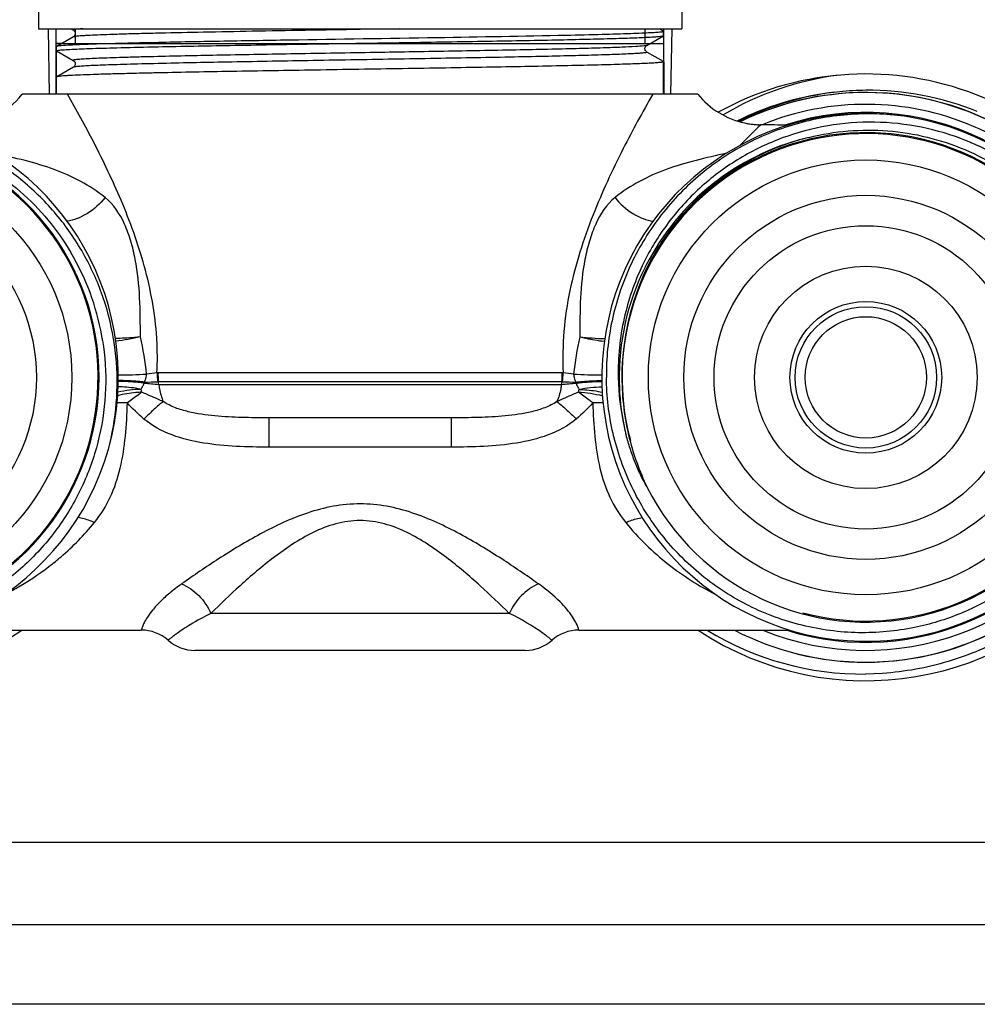
# Model space of a CAD drawing. Units: millimetres. Extents: x 0 to 841, y 0 to 594.
# Drawn here: x 404 to 452, y 434 to 483 of the extents above; entities that cross this region are included whole.
import ezdxf

# ---------------------------------------------------------------- set-up
doc = ezdxf.new("R2010")
doc.units = ezdxf.units.MM
doc.header["$LTSCALE"] = 46.255
doc.layers.get('0').update_dxf_attribs({"linetype": 'CONTINUOUS'})
for name, color, linetype in [('A_STD', 7, 'CONTINUOUS'), ('BEARBEITUNG', 7, 'CONTINUOUS'), ('BESCHRIFT', 7, 'CONTINUOUS')]:
    doc.layers.add(name, color=color, linetype=linetype)

msp = doc.modelspace()

# ---------------------------------------------------------------- linework, layer by layer
at = {"color": 7, "linetype": 'Continuous'}
for p, q in [((405.2, 483.044), (405.2, 482.144)), ((437, 483.044), (437, 482.144)), ((405.2, 482.144), (437, 482.144)), ((406.1, 481.409), (436.1, 481.409)), ((425.608, 462.909), (416.592, 462.909)), ((399.849, 452.409), (410.287, 452.409)), ((431.913, 452.409), (442.357, 452.409)), ((411.61, 451.909), (411.61, 451.909)), ((429.267, 451.409), (412.933, 451.409)), ((467.85, 441.909), (374.35, 441.909)), ((477.623, 433.909), (364.578, 433.909))]:
    msp.add_line(p, q, dxfattribs=at)
at = {"color": 2, "linetype": 'Continuous'}
for p, q in [((407.02, 482.144), (407.02, 481.409)), ((435.18, 482.144), (435.18, 481.409))]:
    msp.add_line(p, q, dxfattribs=at)
at = {"color": 9, "linetype": 'Continuous'}
for p, q in [((431.088, 465.136), (411.112, 465.136)), ((431.138, 465.135), (431.088, 465.136)), ((431.072, 464.684), (411.128, 464.684)), ((411.152, 464.561), (431.049, 464.561)), ((416.592, 462.909), (416.592, 461.46)), ((425.608, 462.909), (425.608, 461.46)), ((425.608, 461.46), (416.592, 461.46)), ((428.475, 453.234), (413.725, 453.234)), ((477.623, 437.839), (364.578, 437.839))]:
    msp.add_line(p, q, dxfattribs=at)
at = {"color": 7, "linetype": 'Continuous'}
for radius in [3.75, 3.495]:
    msp.add_circle((446.1, 464.909), radius, dxfattribs=at)
at = {"color": 9, "linetype": 'Continuous'}
msp.add_circle((446.1, 464.909), 3, dxfattribs=at)
at = {"color": 2, "linetype": 'Continuous'}
for centre, radius, start, end in [((446.1, 464.909), 14.08, 21.673, 116.1704), ((396.1, 464.909), 12.05, 255, 195), ((446.1, 464.909), 12.05, 255, 195), ((446.1, 464.909), 14.08, 255, 327.8641)]:
    msp.add_arc(centre, radius, start, end, dxfattribs=at)
at = {"color": 9, "linetype": 'Continuous'}
for centre, radius, start, end in [((446.1, 464.909), 14.086, 21.6732, 90), ((446.1, 464.909), 13.1, 20.8527, 107.7841), ((395.895, 463.581), 14.725, 5.7917, 13.0549), ((446.229, 463.594), 14.648, 166.9259, 174.2274), ((409.063, 494.157), 29.128, 270.164, 272.9165), ((414.442, 437.397), 27.943, 96.9483, 98.0177), ((411.112, 464.306), 0.83, 90.0252, 93.4842), ((414.39, 465.181), 3.328, 180.8025, 188.5735), ((414.424, 465.031), 3.314, 178.1886, 186.0146), ((427.774, 465.031), 3.316, 353.9871, 1.8097), ((427.814, 465.181), 3.325, 351.4278, 359.2078), ((427.728, 437.169), 28.173, 81.9867, 83.0474), ((433.138, 494.16), 29.131, 267.0839, 269.8323), ((399.071, 468.062), 11.863, 343.1704, 343.4218), ((413.019, 488.965), 24.475, 263.9171, 265.6249), ((410.275, 508.392), 43.715, 270.2178, 271.08), ((411.104, 464.39), 0.295, 85.2622, 91.062), ((395.141, 461.537), 16.293, 10.6958, 11.1357), ((429.148, 489.329), 24.841, 274.3877, 276.0703), ((447.059, 461.537), 16.293, 168.8642, 169.304), ((431.096, 464.389), 0.296, 88.9466, 94.7299), ((431.928, 508.603), 43.926, 268.9221, 269.7802), ((443.13, 468.063), 11.864, 196.5782, 196.8295), ((424.4, 466.15), 7.744, 345.2224, 346.3066), ((433.059, 444.322), 19.326, 89.8335, 91.3491), ((446.1, 464.909), 13.1, 252.6578, 335.9157), ((446.1, 464.909), 14.086, 270, 327.8533)]:
    msp.add_arc(centre, radius, start, end, dxfattribs=at)
at = {"color": 7, "linetype": 'Continuous'}
for centre, radius, start, end in [((446.1, 464.909), 13.5, 21.2325, 112.2826), ((446.1, 464.909), 13.5, 247.811, 332.2552), ((410.287, 450.409), 2, 48.5904, 90), ((431.913, 450.409), 2, 90, 131.4096), ((412.933, 453.409), 2, 228.5594, 270.0016), ((429.268, 453.409), 2, 269.9984, 311.4214)]:
    msp.add_arc(centre, radius, start, end, dxfattribs=at)
at = {"color": 9, "linetype": 'Continuous'}
for points, knots in [([(408.498, 473.802), (408.12, 474.101), (407.308, 474.633), (405.966, 475.223), (404.513, 475.65), (403.508, 475.873), (402.988, 475.989)], [0, 0, 0, 0, 0.242069, 0.483499, 0.732946, 1, 1, 1, 1]), ([(439.213, 475.99), (438.209, 475.764), (436.724, 475.438), (434.892, 474.633), (434.081, 474.101), (433.702, 473.802)], [0, 0, 0, 0, 0.516374, 0.757871, 1, 1, 1, 1]), ([(408.498, 473.802), (408.258, 473.49), (407.811, 473.09), (407.136, 472.747), (406.783, 472.651), (406.614, 472.63)], [0, 0, 0, 0, 0.521433, 0.773114, 1, 1, 1, 1]), ([(410.239, 466.907), (410.238, 467.552), (410.235, 468.832), (410.074, 470.421), (409.785, 471.638), (409.398, 472.72), (408.923, 473.465), (408.498, 473.802)], [0, 0, 0, 0, 0.264838, 0.526196, 0.653939, 0.777456, 1, 1, 1, 1]), ([(433.702, 473.802), (433.278, 473.466), (432.802, 472.72), (432.415, 471.638), (432.126, 470.421), (431.965, 468.832), (431.962, 467.551), (431.961, 466.907)], [0, 0, 0, 0, 0.222554, 0.346079, 0.473819, 0.735168, 1, 1, 1, 1]), ([(433.702, 473.802), (433.942, 473.49), (434.389, 473.09), (435.064, 472.747), (435.417, 472.651), (435.587, 472.63)], [0, 0, 0, 0, 0.521439, 0.77312, 1, 1, 1, 1]), ([(410.239, 466.907), (410.14, 466.896), (409.729, 466.857), (409.316, 466.834), (409.002, 466.826)], [0, 0, 0, 0, 0.241028, 1, 1, 1, 1]), ([(410.239, 466.907), (410.041, 466.862), (409.638, 466.777), (409.23, 466.717), (409.023, 466.691)], [0, 0, 0, 0, 0.493583, 1, 1, 1, 1]), ([(431.961, 466.907), (432.058, 466.884), (432.459, 466.796), (432.864, 466.73), (433.173, 466.692)], [0, 0, 0, 0, 0.241948, 1, 1, 1, 1]), ([(431.961, 466.907), (432.162, 466.882), (432.573, 466.853), (432.984, 466.832), (433.193, 466.826)], [0, 0, 0, 0, 0.492271, 1, 1, 1, 1]), ([(410.441, 464.678), (410.455, 464.707), (410.51, 464.83), (410.542, 464.965), (410.545, 465.067)], [0, 0, 0, 0, 0.244145, 1, 1, 1, 1]), ([(431.656, 465.067), (431.657, 465.032), (431.67, 464.898), (431.715, 464.768), (431.759, 464.678)], [0, 0, 0, 0, 0.256017, 1, 1, 1, 1]), ([(410.426, 464.628), (410.324, 464.64), (409.898, 464.684), (409.469, 464.703), (409.144, 464.703)], [0, 0, 0, 0, 0.240738, 1, 1, 1, 1]), ([(410.441, 464.678), (410.338, 464.69), (409.907, 464.733), (409.474, 464.75), (409.145, 464.75)], [0, 0, 0, 0, 0.240349, 1, 1, 1, 1]), ([(410.276, 464.316), (410.291, 464.34), (410.35, 464.439), (410.399, 464.545), (410.426, 464.628)], [0, 0, 0, 0, 0.243815, 1, 1, 1, 1]), ([(411.152, 464.561), (411.16, 464.485), (411.202, 464.195), (411.284, 463.91), (411.372, 463.712)], [0, 0, 0, 0, 0.260741, 1, 1, 1, 1]), ([(431.048, 464.561), (431.04, 464.485), (430.999, 464.195), (430.917, 463.91), (430.828, 463.712)], [0, 0, 0, 0, 0.260741, 1, 1, 1, 1]), ([(431.759, 464.678), (431.863, 464.69), (432.293, 464.733), (432.727, 464.75), (433.055, 464.75)], [0, 0, 0, 0, 0.240351, 1, 1, 1, 1]), ([(431.774, 464.628), (431.877, 464.64), (432.302, 464.684), (432.73, 464.702), (433.055, 464.703)], [0, 0, 0, 0, 0.240731, 1, 1, 1, 1]), ([(431.774, 464.628), (431.784, 464.6), (431.824, 464.491), (431.879, 464.389), (431.924, 464.316)], [0, 0, 0, 0, 0.25707, 1, 1, 1, 1]), ([(410.312, 464.174), (410.215, 464.171), (409.812, 464.145), (409.412, 464.077), (409.115, 464.003)], [0, 0, 0, 0, 0.240959, 1, 1, 1, 1]), ([(410.276, 464.316), (410.086, 464.315), (409.702, 464.274), (409.321, 464.216), (409.128, 464.178)], [0, 0, 0, 0, 0.491606, 1, 1, 1, 1]), ([(410.276, 464.316), (410.184, 464.336), (409.808, 464.405), (409.425, 464.437), (409.136, 464.438)], [0, 0, 0, 0, 0.245111, 1, 1, 1, 1]), ([(410.312, 464.174), (410.255, 464.134), (410.014, 463.961), (409.776, 463.782), (409.596, 463.642)], [0, 0, 0, 0, 0.234763, 1, 1, 1, 1]), ([(411.372, 463.712), (411.285, 463.751), (410.933, 463.907), (410.579, 464.061), (410.312, 464.174)], [0, 0, 0, 0, 0.248023, 1, 1, 1, 1]), ([(431.888, 464.174), (431.799, 464.136), (431.444, 463.985), (431.092, 463.829), (430.828, 463.712)], [0, 0, 0, 0, 0.25219, 1, 1, 1, 1]), ([(431.888, 464.174), (432.087, 464.173), (432.49, 464.126), (432.887, 464.052), (433.087, 464.002)], [0, 0, 0, 0, 0.491484, 1, 1, 1, 1]), ([(432.604, 463.642), (432.543, 463.69), (432.307, 463.871), (432.067, 464.047), (431.888, 464.174)], [0, 0, 0, 0, 0.261745, 1, 1, 1, 1]), ([(431.925, 464.316), (432.111, 464.353), (432.488, 464.417), (432.87, 464.437), (433.063, 464.437)], [0, 0, 0, 0, 0.49665, 1, 1, 1, 1]), ([(431.925, 464.316), (432.018, 464.313), (432.404, 464.289), (432.789, 464.235), (433.077, 464.177)], [0, 0, 0, 0, 0.241134, 1, 1, 1, 1]), ([(407.968, 457.727), (408.279, 458.109), (408.811, 458.972), (409.293, 460.438), (409.528, 462.015), (409.582, 463.094), (409.597, 463.642)], [0, 0, 0, 0, 0.236432, 0.481275, 0.736626, 1, 1, 1, 1]), ([(409.596, 463.642), (409.553, 463.643), (409.382, 463.645), (409.211, 463.647), (409.083, 463.648)], [0, 0, 0, 0, 0.252145, 1, 1, 1, 1]), ([(411.372, 463.712), (411.219, 463.593), (410.893, 463.31), (410.581, 463.013), (410.413, 462.845)], [0, 0, 0, 0, 0.449927, 1, 1, 1, 1]), ([(416.592, 462.909), (416.146, 462.909), (415.257, 462.916), (413.925, 462.982), (412.819, 463.135), (411.964, 463.389), (411.558, 463.588), (411.372, 463.712)], [0, 0, 0, 0, 0.250277, 0.499633, 0.749, 0.874264, 1, 1, 1, 1]), ([(430.828, 463.712), (430.642, 463.588), (430.237, 463.39), (429.381, 463.135), (428.276, 462.982), (426.944, 462.916), (426.054, 462.909), (425.608, 462.909)], [0, 0, 0, 0, 0.12573, 0.250991, 0.500359, 0.749718, 1, 1, 1, 1]), ([(430.828, 463.712), (430.981, 463.593), (431.308, 463.311), (431.619, 463.013), (431.787, 462.845)], [0, 0, 0, 0, 0.449926, 1, 1, 1, 1]), ([(432.604, 463.642), (432.619, 463.094), (432.673, 462.015), (432.907, 460.438), (433.389, 458.972), (433.921, 458.109), (434.232, 457.727)], [0, 0, 0, 0, 0.263377, 0.518725, 0.76357, 1, 1, 1, 1]), ([(416.592, 461.46), (416.053, 461.46), (414.976, 461.477), (413.365, 461.624), (411.792, 461.992), (410.821, 462.502), (410.413, 462.846)], [0, 0, 0, 0, 0.250818, 0.501464, 0.751476, 1, 1, 1, 1]), ([(431.788, 462.846), (431.379, 462.502), (430.408, 461.993), (428.835, 461.624), (427.224, 461.477), (426.147, 461.46), (425.608, 461.46)], [0, 0, 0, 0, 0.248516, 0.498525, 0.749175, 1, 1, 1, 1]), ([(429.921, 454.694), (429.322, 455.117), (428.051, 455.984), (426.375, 457.003), (424.895, 457.746), (423.696, 458.229), (422.425, 458.569), (421.1, 458.696), (419.775, 458.569), (418.504, 458.229), (417.306, 457.746), (415.825, 457.003), (414.149, 455.984), (412.879, 455.117), (412.279, 454.694)], [0, 0, 0, 0, 0.112175, 0.23513, 0.299488, 0.365321, 0.432317, 0.499998, 0.56768, 0.634676, 0.700509, 0.764868, 0.887824, 1, 1, 1, 1]), ([(405.723, 455.558), (405.925, 455.713), (406.735, 456.368), (407.471, 457.117), (407.968, 457.727)], [0, 0, 0, 0, 0.244526, 1, 1, 1, 1]), ([(407.968, 457.727), (407.898, 457.76), (407.636, 457.873), (407.356, 457.952), (407.148, 457.976)], [0, 0, 0, 0, 0.269363, 1, 1, 1, 1]), ([(428.475, 453.234), (428.004, 453.7), (427.001, 454.659), (425.656, 455.809), (424.438, 456.678), (423.426, 457.267), (422.31, 457.71), (421.1, 457.886), (419.89, 457.71), (418.775, 457.267), (417.762, 456.678), (416.545, 455.809), (415.199, 454.659), (414.196, 453.7), (413.725, 453.234)], [0, 0, 0, 0, 0.111853, 0.234299, 0.298504, 0.364361, 0.431684, 0.499999, 0.568315, 0.635636, 0.701493, 0.765699, 0.888147, 1, 1, 1, 1]), ([(434.232, 457.727), (434.302, 457.76), (434.563, 457.872), (434.841, 457.951), (435.048, 457.975)], [0, 0, 0, 0, 0.2692, 1, 1, 1, 1]), ([(434.232, 457.727), (434.85, 456.968), (436.231, 455.624), (437.853, 454.594), (438.681, 454.169)], [0, 0, 0, 0, 0.51264, 1, 1, 1, 1]), ([(403.512, 454.165), (403.703, 454.263), (404.47, 454.677), (405.201, 455.159), (405.723, 455.558)], [0, 0, 0, 0, 0.246576, 1, 1, 1, 1]), ([(412.279, 454.694), (412.077, 454.552), (411.707, 454.27), (411.23, 453.836), (410.863, 453.436), (410.604, 453.089), (410.454, 452.837), (410.377, 452.672), (410.339, 452.58), (410.315, 452.508), (410.298, 452.457), (410.293, 452.426), (410.286, 452.412), (410.287, 452.409)], [0, 0, 0, 0, 0.240958, 0.451379, 0.62744, 0.767505, 0.872294, 0.912207, 0.944272, 0.968843, 0.986202, 0.996553, 1, 1, 1, 1]), ([(412.279, 454.694), (412.595, 454.566), (413.179, 454.148), (413.584, 453.561), (413.725, 453.234)], [0, 0, 0, 0, 0.48946, 1, 1, 1, 1]), ([(429.921, 454.694), (429.605, 454.566), (429.022, 454.148), (428.617, 453.561), (428.475, 453.234)], [0, 0, 0, 0, 0.48946, 1, 1, 1, 1]), ([(431.913, 452.409), (431.856, 452.642), (431.585, 453.151), (430.912, 453.928), (430.299, 454.428), (429.921, 454.694)], [0, 0, 0, 0, 0.233802, 0.549724, 1, 1, 1, 1]), ([(413.725, 453.234), (413.376, 453.067), (412.906, 452.812), (412.36, 452.462), (412.076, 452.266), (411.87, 452.113), (411.731, 452.007), (411.653, 451.942), (411.618, 451.916), (411.61, 451.909)], [0, 0, 0, 0, 0.464713, 0.640044, 0.777257, 0.878634, 0.947456, 0.987074, 1, 1, 1, 1]), ([(430.59, 451.909), (430.445, 452.027), (429.781, 452.531), (429.057, 452.955), (428.475, 453.234)], [0, 0, 0, 0, 0.224903, 1, 1, 1, 1])]:
    msp.add_open_spline(points, degree=3, knots=knots, dxfattribs=at)
for points in [[(410.313, 464.174), (410.3, 464.222), (410.288, 464.269), (410.276, 464.316)], [(410.413, 462.846), (410.122, 463.09), (409.852, 463.361), (409.597, 463.642)], [(432.604, 463.642), (432.349, 463.36), (432.078, 463.09), (431.788, 462.846)]]:
    msp.add_open_spline(points, degree=3, dxfattribs=at)
at = {"layer": 'A_STD', "color": 7, "linetype": 'Continuous'}
for p, q in [((405.751, 478.909), (405.695, 482.144)), ((436.1, 481.805), (436.1, 482.012)), ((436.506, 482.144), (436.449, 478.909)), ((406.1, 478.909), (406.1, 481.262)), ((436.1, 478.909), (436.1, 480.512)), ((437.798, 478.909), (404.403, 478.909))]:
    msp.add_line(p, q, dxfattribs=at)
at = {"layer": 'A_STD', "color": 9, "linetype": 'Continuous'}
for p, q in [((406.077, 478.909), (406.08, 482.144)), ((436.124, 478.909), (436.12, 482.144))]:
    msp.add_line(p, q, dxfattribs=at)
at = {"layer": 'A_STD', "color": 7, "linetype": 'Continuous'}
for centre, start, end in [((401.28, 481.409), 269.9999, 321.3179), ((440.92, 481.409), 218.6821, 258.1715)]:
    msp.add_arc(centre, 4, start, end, dxfattribs=at)
at = {"layer": 'A_STD', "color": 9, "linetype": 'Continuous'}
for centre, radius, start, end in [((395.384, 465.862), 15.696, 3.3649, 3.646), ((395.618, 465.875), 15.461, 357.2555, 3.3686)]:
    msp.add_arc(centre, radius, start, end, dxfattribs=at)
for points, knots in [([(411.048, 466.86), (410.972, 468.062), (410.543, 470.396), (409.37, 473.604), (408.026, 476.407), (407.083, 478.125), (406.634, 478.909)], [0, 0, 0, 0, 0.279374, 0.545647, 0.79043, 1, 1, 1, 1]), ([(435.566, 478.909), (435.059, 478.023), (433.994, 476.073), (432.508, 472.874), (431.529, 469.829), (431.132, 467.187), (431.106, 465.819), (431.138, 465.135)], [0, 0, 0, 0, 0.208843, 0.454403, 0.721187, 0.859705, 1, 1, 1, 1])]:
    msp.add_open_spline(points, degree=3, knots=knots, dxfattribs=at)
at = {"layer": 'BEARBEITUNG', "color": 7, "linetype": 'Continuous'}
for p, q in [((406.807, 482.144), (406.926, 482.075)), ((436.094, 482.019), (435.878, 482.144)), ((436.1, 482.012), (436.1, 481.805)), ((406.926, 481.742), (406.106, 481.269)), ((435.274, 481.325), (436.094, 481.799)), ((436.094, 481.799), (436.1, 481.805)), ((406.348, 481.409), (406.1, 481.409)), ((406.106, 481.269), (406.1, 481.262)), ((406.1, 478.909), (406.1, 481.262)), ((406.1, 481.055), (406.92, 480.582)), ((407.021, 481.346), (406.997, 481.345)), ((410.822, 481.25), (410.9, 481.252)), ((435.267, 481.321), (435.274, 481.325)), ((435.419, 481.409), (436.1, 481.409)), ((436.094, 480.519), (435.274, 480.992)), ((406.926, 480.242), (406.106, 479.769)), ((436.1, 480.512), (436.1, 478.909)), ((406.106, 479.769), (406.1, 479.762)), ((410.897, 479.958), (410.822, 479.957)), ((410.92, 479.959), (410.897, 479.958)), ((446.928, 450.271), (446.1, 450.239))]:
    msp.add_line(p, q, dxfattribs=at)
at = {"layer": 'BEARBEITUNG', "color": 9, "linetype": 'Continuous'}
for p, q in [((423.066, 482.144), (421.101, 482.11)), ((410.904, 480.765), (410.869, 480.764)), ((410.309, 480.404), (410.099, 480.398)), ((410.901, 480.419), (410.869, 480.418))]:
    msp.add_line(p, q, dxfattribs=at)
at = {"layer": 'BEARBEITUNG', "color": 7, "linetype": 'Continuous'}
for points in [[(406.926, 482.075), (406.931, 482.072), (406.945, 482.062), (406.964, 482.045), (406.984, 482.021), (407.002, 481.99), (407.015, 481.953), (407.02, 481.912), (407.016, 481.872), (407.005, 481.836), (406.989, 481.804), (406.97, 481.779), (406.954, 481.762), (406.94, 481.751), (406.928, 481.743), (406.926, 481.742)], [(435.274, 480.992), (435.27, 480.995), (435.256, 481.005), (435.237, 481.022), (435.217, 481.046), (435.199, 481.076), (435.186, 481.111), (435.18, 481.152), (435.183, 481.19), (435.193, 481.226), (435.208, 481.257), (435.225, 481.282), (435.241, 481.299), (435.255, 481.312), (435.267, 481.321)], [(407.02, 480.409), (407.019, 480.391), (407.012, 480.354), (406.999, 480.322), (406.984, 480.296), (406.966, 480.275), (406.95, 480.259), (406.936, 480.249), (406.926, 480.242)]]:
    msp.add_lwpolyline(points, dxfattribs=at)
for centre, radius in [((396.1, 464.909), 10.75), ((446.1, 464.909), 10.75), ((396.1, 464.909), 9), ((446.1, 464.909), 9), ((446.1, 464.909), 7.5), ((446.1, 464.909), 5.5)]:
    msp.add_circle(centre, radius, dxfattribs=at)
at = {"layer": 'BEARBEITUNG', "color": 9, "linetype": 'Continuous'}
for centre, radius, start, end in [((419.003, 145.77), 335.093, 91.39091, 91.5243), ((446.1, 464.909), 14.086, 90, 116.1974), ((446.1, 464.909), 14.18, 96.2083, 115.4998), ((446.097, 464.913), 14.174, 115.497, 116.5895), ((446.1, 464.909), 12.194, 104.034, 153.032), ((446.101, 464.908), 12.196, 153.4356, 181.0283), ((446.111, 464.904), 12.206, 153.0334, 153.4362), ((446.13, 464.912), 12.225, 181.0426, 191.516), ((446.1, 464.909), 14.086, 242.5884, 270)]:
    msp.add_arc(centre, radius, start, end, dxfattribs=at)
at = {"layer": 'BEARBEITUNG', "color": 7, "linetype": 'Continuous'}
for centre, radius, start, end in [((446.1, 464.909), 15, 21.6019, 119.0949), ((446.637, 465.095), 14.873, 97.3176, 120.717), ((446.251, 464.91), 14.193, 90.6162, 95.8373), ((446.25, 464.882), 14.221, 67.8636, 90.6127), ((446.257, 464.841), 14.262, 95.8333, 115.6447), ((396.1, 464.909), 13.05, 80.2178, 80.0526), ((446.1, 464.909), 13.05, 80.2178, 80.0526), ((446.243, 464.874), 14.227, 115.964, 116.8546), ((446.241, 464.879), 14.222, 115.6514, 115.964), ((396.1, 464.909), 12.1, 206.5756, 153.4244), ((446.1, 464.909), 12.1, 206.5756, 153.4244), ((396.145, 464.788), 12.38, 10.1464, 30.6), ((446.506, 464.905), 12.466, 154.2439, 179.9839), ((446.216, 465.12), 12.364, 154.5811, 167.3216), ((446.167, 465.141), 12.312, 167.3673, 181.0833), ((396.146, 464.786), 12.38, 9.0659, 10.1551), ((446.102, 465.149), 12.247, 181.1235, 192.6277), ((446.526, 464.915), 12.485, 180.0288, 194.1449), ((445.735, 465.07), 11.872, 192.6451, 194.726), ((446.597, 464.945), 12.562, 194.1982, 205.7095), ((396.1, 464.909), 15, 217.5157, 303.5277), ((446.1, 464.909), 15, 236.4683, 322.4846), ((445.952, 464.949), 14.711, 238.4861, 270.5758)]:
    msp.add_arc(centre, radius, start, end, dxfattribs=at)
at = {"layer": 'BEARBEITUNG', "color": 9, "linetype": 'Continuous'}
for points, knots in [([(407.393, 482.144), (407.317, 482.139), (407.17, 482.126), (407.074, 482.12), (406.899, 482.091), (406.926, 482.075)], [0, 0, 0, 0, 0.476497, 0.801741, 1, 1, 1, 1]), ([(421.101, 482.11), (420.195, 482.095), (418.418, 482.065), (415.835, 482.02), (413.447, 481.975), (411.62, 481.937), (410.321, 481.905), (409.492, 481.882), (408.769, 481.859), (408.161, 481.837), (407.729, 481.817), (407.445, 481.801), (407.278, 481.79), (407.144, 481.778), (407.042, 481.768), (406.973, 481.756), (406.937, 481.749), (406.926, 481.742)], [0, 0, 0, 0, 0.19151, 0.375934, 0.546445, 0.696735, 0.762523, 0.821244, 0.872347, 0.915369, 0.949904, 0.963892, 0.975647, 0.985143, 0.992368, 0.997313, 1, 1, 1, 1]), ([(435.139, 481.298), (435.002, 481.282), (434.637, 481.258), (433.963, 481.226), (433.039, 481.195), (431.883, 481.162), (430.517, 481.13), (428.358, 481.084), (425.362, 481.029), (421.578, 480.965), (417.757, 480.901), (414.195, 480.837), (411.94, 480.79), (410.904, 480.765)], [0, 0, 0, 0, 0.017128, 0.045154, 0.083546, 0.131563, 0.188276, 0.252584, 0.398865, 0.5591, 0.720898, 0.871753, 1, 1, 1, 1]), ([(435.274, 481.325), (435.26, 481.317), (435.214, 481.309), (435.169, 481.302), (435.139, 481.298)], [0, 0, 0, 0, 0.342844, 1, 1, 1, 1]), ([(410.089, 480.745), (409.849, 480.738), (409.397, 480.726), (408.763, 480.705), (408.219, 480.685), (407.768, 480.666), (407.452, 480.648), (407.249, 480.634), (407.134, 480.624), (407.045, 480.614), (406.978, 480.604), (406.943, 480.596), (406.92, 480.587), (406.92, 480.582)], [0, 0, 0, 0, 0.226781, 0.426802, 0.598588, 0.740933, 0.852786, 0.897042, 0.933408, 0.961821, 0.982277, 0.994836, 1, 1, 1, 1]), ([(435.274, 480.992), (435.277, 480.991), (435.283, 480.984), (435.273, 480.978), (435.258, 480.971), (435.224, 480.964), (435.17, 480.955), (435.095, 480.947), (435.002, 480.938), (434.888, 480.929), (434.755, 480.92), (434.603, 480.911), (434.362, 480.899), (434.015, 480.883), (433.544, 480.866), (432.779, 480.841), (431.664, 480.81), (430.154, 480.775), (428.441, 480.74), (426.562, 480.705), (424.56, 480.669), (421.777, 480.622), (418.339, 480.564), (414.476, 480.496), (412.025, 480.446), (410.901, 480.419)], [0, 0, 0, 0, 0.000429, 0.000698, 0.001138, 0.002598, 0.004857, 0.007921, 0.011791, 0.016459, 0.021922, 0.028171, 0.0352, 0.051556, 0.070895, 0.093113, 0.145663, 0.208027, 0.278802, 0.356398, 0.439069, 0.524953, 0.698609, 0.861827, 1, 1, 1, 1]), ([(410.099, 480.398), (409.867, 480.392), (409.431, 480.38), (408.817, 480.361), (408.285, 480.342), (407.839, 480.323), (407.48, 480.304), (407.238, 480.287), (407.091, 480.273), (407.015, 480.264), (406.963, 480.254), (406.935, 480.248), (406.926, 480.242)], [0, 0, 0, 0, 0.218199, 0.411885, 0.579741, 0.72069, 0.833765, 0.918278, 0.949644, 0.973695, 0.990444, 1, 1, 1, 1]), ([(410.869, 480.418), (410.821, 480.417), (410.635, 480.412), (410.448, 480.408), (410.309, 480.404)], [0, 0, 0, 0, 0.256068, 1, 1, 1, 1])]:
    msp.add_open_spline(points, degree=3, knots=knots, dxfattribs=at)
at = {"layer": 'BEARBEITUNG', "color": 7, "linetype": 'Continuous'}
for points, knots in [([(436, 481.984), (435.929, 481.975), (435.75, 481.959), (435.424, 481.939), (434.987, 481.919), (434.19, 481.889), (432.947, 481.853), (431.886, 481.828), (431.293, 481.815)], [0, 0, 0, 0, 0.04513, 0.11458, 0.207836, 0.324198, 0.622427, 1, 1, 1, 1]), ([(436.1, 482.012), (436.1, 482.009), (436.09, 482.002), (436.058, 481.993), (436.025, 481.988), (436, 481.984)], [0, 0, 0, 0, 0.088106, 0.277624, 1, 1, 1, 1]), ([(431.293, 481.815), (429.16, 481.769), (424.595, 481.692), (418.882, 481.603), (414.293, 481.526), (411.329, 481.47), (408.951, 481.414), (407.581, 481.372), (407.021, 481.346)], [0, 0, 0, 0, 0.263631, 0.564251, 0.706073, 0.830716, 0.930689, 1, 1, 1, 1]), ([(410.9, 481.252), (412.074, 481.277), (414.603, 481.325), (418.559, 481.39), (422.044, 481.445), (424.851, 481.49), (426.87, 481.524), (428.771, 481.558), (430.515, 481.592), (432.066, 481.625), (433.224, 481.654), (434.03, 481.678), (434.537, 481.695), (434.975, 481.712), (435.343, 481.729), (435.637, 481.745), (435.857, 481.762), (435.994, 481.775), (436.064, 481.788), (436.087, 481.794), (436.094, 481.799)], [0, 0, 0, 0, 0.139769, 0.301114, 0.470899, 0.554631, 0.635298, 0.71125, 0.780932, 0.842915, 0.895933, 0.918736, 0.938906, 0.956343, 0.970957, 0.982674, 0.991439, 0.99721, 0.998973, 1, 1, 1, 1]), ([(406.1, 481.055), (406.1, 481.058), (406.11, 481.065), (406.142, 481.074), (406.176, 481.08), (406.201, 481.083)], [0, 0, 0, 0, 0.087986, 0.277489, 1, 1, 1, 1]), ([(406.326, 481.304), (406.276, 481.299), (406.21, 481.293), (406.137, 481.279), (406.114, 481.273), (406.106, 481.269)], [0, 0, 0, 0, 0.675269, 0.8809, 1, 1, 1, 1]), ([(406.201, 481.083), (406.271, 481.093), (406.448, 481.108), (406.947, 481.139), (407.836, 481.173), (409.2, 481.213), (410.241, 481.237), (410.822, 481.25)], [0, 0, 0, 0, 0.045398, 0.115008, 0.324664, 0.622682, 1, 1, 1, 1]), ([(406.997, 481.345), (406.927, 481.342), (406.703, 481.331), (406.48, 481.318), (406.326, 481.304)], [0, 0, 0, 0, 0.310604, 1, 1, 1, 1]), ([(406.92, 480.582), (406.95, 480.565), (407, 480.513), (407.02, 480.443), (407.02, 480.409)], [0, 0, 0, 0, 0.499999, 1, 1, 1, 1]), ([(436.1, 480.512), (436.1, 480.508), (436.083, 480.5), (436.056, 480.493), (436.005, 480.485), (435.937, 480.477), (435.849, 480.468), (435.693, 480.456), (435.451, 480.441), (435.104, 480.424), (434.683, 480.407), (434.192, 480.39), (433.632, 480.373), (433.006, 480.356), (432.05, 480.332), (430.719, 480.303), (428.977, 480.269), (427.07, 480.234), (425.039, 480.2), (422.925, 480.166), (420.773, 480.132), (417.957, 480.087), (414.673, 480.033), (412.11, 479.985), (410.92, 479.959)], [0, 0, 0, 0, 0.00052, 0.001739, 0.003717, 0.006461, 0.009973, 0.01425, 0.025077, 0.038888, 0.055616, 0.075169, 0.097448, 0.122337, 0.149705, 0.211296, 0.280935, 0.357162, 0.43838, 0.522892, 0.608932, 0.694698, 0.858273, 1, 1, 1, 1]), ([(410.822, 479.957), (410.48, 479.949), (409.834, 479.935), (408.921, 479.911), (408.127, 479.888), (407.459, 479.865), (406.984, 479.845), (406.671, 479.828), (406.489, 479.817), (406.342, 479.805), (406.231, 479.795), (406.156, 479.783), (406.118, 479.775), (406.106, 479.769)], [0, 0, 0, 0, 0.217095, 0.410967, 0.579761, 0.721821, 0.835798, 0.881891, 0.920583, 0.951781, 0.97541, 0.991456, 1, 1, 1, 1]), ([(448.354, 477.763), (447.428, 477.916), (445.537, 478.021), (442.737, 477.566), (440.099, 476.519), (437.749, 474.926), (435.8, 472.863), (434.344, 470.426), (433.453, 467.733), (433.264, 465.847), (433.273, 464.909)], [0, 0, 0, 0, 0.125007, 0.250001, 0.375003, 0.500007, 0.625009, 0.750006, 0.874998, 1, 1, 1, 1]), ([(408.729, 461.62), (408.911, 462.374), (409.14, 463.917), (409.065, 466.254), (408.575, 468.54), (407.682, 470.701), (406.415, 472.667), (404.814, 474.371), (402.931, 475.758), (400.827, 476.78), (398.573, 477.4), (396.242, 477.598), (393.915, 477.365), (391.671, 476.707), (389.586, 475.646), (387.735, 474.217), (386.182, 472.468), (385.382, 471.128), (385.049, 470.428)], [0, 0, 0, 0, 0.062505, 0.125009, 0.187513, 0.250016, 0.312518, 0.37502, 0.437521, 0.500022, 0.562522, 0.625021, 0.687519, 0.750016, 0.812513, 0.875009, 0.937505, 1, 1, 1, 1]), ([(393.291, 476.775), (394.556, 477.089), (397.207, 477.308), (401.069, 476.365), (404.44, 474.259), (406.138, 472.212), (406.801, 471.09)], [0, 0, 0, 0, 0.249994, 0.499987, 0.74999, 1, 1, 1, 1]), ([(458.729, 461.62), (458.911, 462.374), (459.14, 463.917), (459.065, 466.254), (458.575, 468.54), (457.682, 470.701), (456.415, 472.667), (454.814, 474.371), (452.931, 475.758), (450.827, 476.78), (448.573, 477.4), (446.242, 477.598), (443.915, 477.365), (441.671, 476.707), (439.586, 475.646), (437.735, 474.217), (436.182, 472.468), (435.382, 471.128), (435.049, 470.428)], [0, 0, 0, 0, 0.062505, 0.125009, 0.187513, 0.250016, 0.312518, 0.37502, 0.437521, 0.500022, 0.562522, 0.625021, 0.687519, 0.750016, 0.812513, 0.875009, 0.937505, 1, 1, 1, 1]), ([(443.291, 476.775), (444.556, 477.089), (447.207, 477.308), (451.069, 476.365), (454.44, 474.259), (456.138, 472.212), (456.801, 471.09)], [0, 0, 0, 0, 0.249994, 0.499987, 0.74999, 1, 1, 1, 1]), ([(443.291, 476.775), (442.434, 476.563), (440.759, 475.949), (438.51, 474.511), (436.624, 472.62), (435.668, 471.115), (435.279, 470.322)], [0, 0, 0, 0, 0.250004, 0.499996, 0.749988, 1, 1, 1, 1]), ([(408.371, 466.737), (408.496, 465.953), (408.595, 464.356), (408.285, 461.98), (407.528, 459.706), (406.352, 457.618), (404.802, 455.79), (402.934, 454.289), (400.816, 453.168), (399.287, 452.699), (398.509, 452.54)], [0, 0, 0, 0, 0.124998, 0.249996, 0.374995, 0.499995, 0.624995, 0.749996, 0.874998, 1, 1, 1, 1]), ([(458.371, 466.737), (458.496, 465.953), (458.595, 464.356), (458.285, 461.98), (457.528, 459.706), (456.352, 457.618), (454.802, 455.79), (452.934, 454.289), (450.816, 453.168), (449.287, 452.699), (448.509, 452.54)], [0, 0, 0, 0, 0.124998, 0.249996, 0.374995, 0.499995, 0.624995, 0.749996, 0.874998, 1, 1, 1, 1]), ([(448.509, 452.54), (447.596, 452.352), (445.721, 452.18), (442.927, 452.548), (440.28, 453.52), (437.911, 455.048), (435.933, 457.057), (434.441, 459.449), (433.506, 462.108), (433.283, 463.976), (433.273, 464.909)], [0, 0, 0, 0, 0.124996, 0.249994, 0.374992, 0.499992, 0.624992, 0.749995, 0.874991, 1, 1, 1, 1]), ([(435.279, 459.495), (435.246, 459.542), (435.191, 459.643), (435.082, 459.845), (434.956, 460.104), (434.813, 460.419), (434.638, 460.845), (434.442, 461.387), (434.312, 461.83), (434.254, 462.053)], [0, 0, 0, 0, 0.061978, 0.124379, 0.249352, 0.374409, 0.499505, 0.749729, 1, 1, 1, 1]), ([(458.007, 456.593), (457.388, 455.686), (455.938, 454.008), (453.257, 452.049), (450.206, 450.74), (448.023, 450.345), (446.928, 450.271)], [0, 0, 0, 0, 0.249987, 0.499977, 0.749962, 1, 1, 1, 1])]:
    msp.add_open_spline(points, degree=3, knots=knots, dxfattribs=at)
at = {"layer": 'BESCHRIFT', "color": 7, "linetype": 'Continuous'}
msp.add_line((440.1, 477.491), (440.1, 477.494), dxfattribs=at)
at = {"layer": 'BESCHRIFT', "color": 9, "linetype": 'Continuous'}
msp.add_arc((495.894, 420.797), 78.912, 134.16925, 135.22803, dxfattribs=at)
at = {"layer": 'BESCHRIFT', "color": 7, "linetype": 'Continuous'}
for centre, radius, start, end in [((440.965, 481.494), 4.095, 257.8077, 259.5311), ((440.964, 481.49), 4.092, 259.5313, 259.9154), ((440.962, 481.478), 4.08, 259.9137, 263.3361), ((440.96, 481.458), 4.059, 263.3385, 263.7692), ((440.959, 481.445), 4.047, 263.7686, 265.4779), ((440.958, 481.437), 4.039, 265.4788, 267.1878), ((440.958, 481.439), 4.04, 267.1877, 267.6077), ((440.958, 481.438), 4.039, 267.6077, 269.3215), ((439.271, 338.909), 138.499, 88.76847, 89.3221)]:
    msp.add_arc(centre, radius, start, end, dxfattribs=at)

doc.saveas('drawing.dxf')
